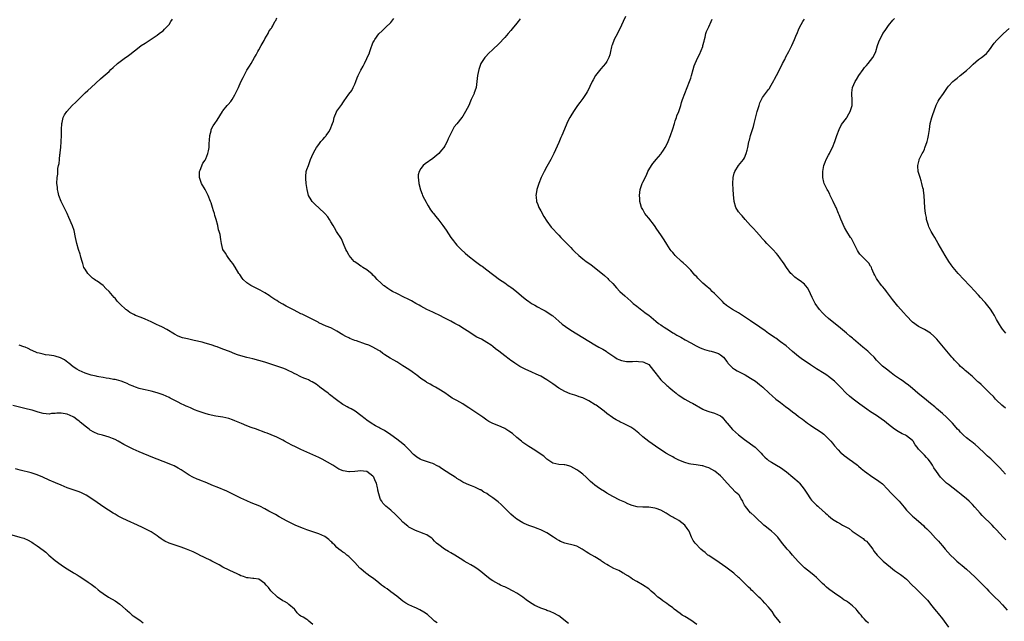
# Model space of a CAD drawing. Units: inches. Extents: x 2547000 to 2550000, y 1551000 to 1554000.
# Drawn here: x 2547557 to 2547886, y 1552605 to 1552806 of the extents above; entities that cross this region are included whole.
import ezdxf

# ---------------------------------------------------------------- set-up
doc = ezdxf.new("R2010")
doc.units = ezdxf.units.IN
doc.header["$MEASUREMENT"] = 0
doc.layers.add('LD25471551_10ft', color=73, linetype='Continuous')

msp = doc.modelspace()

# ---------------------------------------------------------------- linework, layer by layer
at = {"layer": 'LD25471551_10ft'}
for points, elevation in [([(2547759.23, 1552806.77), (2547758.52, 1552805), (2547757.4, 1552802.6), (2547756.05, 1552800.05), (2547755.51, 1552799), (2547754.81, 1552797.19), (2547754.73, 1552797), (2547754.62, 1552796.62), (2547754.27, 1552795), (2547754.08, 1552793.92), (2547753.75, 1552793), (2547753, 1552791.65), (2547752.57, 1552791), (2547751, 1552789.25), (2547749.28, 1552787), (2547748.43, 1552785.57), (2547748.1, 1552785), (2547747.34, 1552783.34), (2547747.14, 1552782.86), (2547746.47, 1552781.53), (2547746.16, 1552781), (2547745, 1552779.32), (2547744.02, 1552777.98), (2547743.25, 1552777), (2547743, 1552776.66), (2547741.88, 1552775), (2547741, 1552773.61), (2547740.64, 1552773), (2547740.27, 1552772.27), (2547739.67, 1552771), (2547739.49, 1552770.51), (2547737.99, 1552767), (2547737.67, 1552766.33), (2547737, 1552764.73), (2547735.34, 1552761), (2547734.31, 1552759), (2547733, 1552756.66), (2547732.11, 1552755), (2547731.14, 1552753), (2547730.32, 1552751), (2547730.03, 1552750.03), (2547729.7, 1552749), (2547729.5, 1552747.5), (2547729.4, 1552747), (2547729.42, 1552746.58), (2547729.58, 1552745), (2547730.01, 1552744.01), (2547730.38, 1552743), (2547731, 1552741.92), (2547732.02, 1552740.02), (2547733, 1552738.38), (2547734.46, 1552736.46), (2547737, 1552733.71), (2547737.71, 1552733), (2547738.3, 1552732.3), (2547739, 1552731.68), (2547739.64, 1552731), (2547741, 1552729.64), (2547741.58, 1552729), (2547742.28, 1552728.28), (2547743.67, 1552727), (2547745, 1552725.9), (2547746.15, 1552725), (2547747, 1552724.41), (2547747.81, 1552723.81), (2547751, 1552721.34), (2547752.27, 1552720.27), (2547753.31, 1552719.31), (2547753.62, 1552719), (2547755, 1552717.59), (2547756.23, 1552716.23), (2547757.4, 1552715), (2547759, 1552713.46), (2547761, 1552711.7), (2547761.87, 1552711), (2547763, 1552710.02), (2547764.7, 1552708.7), (2547765, 1552708.52), (2547765.85, 1552707.85), (2547767, 1552707.01), (2547769.4, 1552705), (2547770.32, 1552704.32), (2547771, 1552703.82), (2547771.5, 1552703.5), (2547772.2, 1552703), (2547773.94, 1552701.94), (2547775, 1552701.2), (2547775.33, 1552701), (2547776.41, 1552700.41), (2547777, 1552700.01), (2547777.68, 1552699.68), (2547779.16, 1552698.84), (2547781, 1552697.87), (2547782.85, 1552696.85), (2547784.16, 1552696.16), (2547785, 1552695.84), (2547785.59, 1552695.59), (2547787.15, 1552695.15), (2547787.86, 1552695), (2547789, 1552694.68), (2547790.23, 1552694.23), (2547791, 1552693.82), (2547791.99, 1552693), (2547792.44, 1552692.44), (2547793, 1552691.66), (2547793.24, 1552691.24), (2547793.41, 1552691), (2547795, 1552689.44), (2547795.59, 1552689), (2547796.47, 1552688.47), (2547797, 1552688.23), (2547799.15, 1552687.15), (2547801, 1552686.04), (2547802.6, 1552685), (2547803.97, 1552683.97), (2547805.05, 1552683.05), (2547807.16, 1552681), (2547808.13, 1552680.13), (2547809.45, 1552679), (2547811, 1552677.88), (2547812.63, 1552676.63), (2547813.79, 1552675.79), (2547815, 1552674.78), (2547816.02, 1552673.98), (2547817, 1552673.23), (2547818.3, 1552672.3), (2547819.41, 1552671.41), (2547819.99, 1552671), (2547821, 1552670.35), (2547821.78, 1552669.78), (2547823, 1552669.07), (2547824.2, 1552668.2), (2547825, 1552667.67), (2547825.37, 1552667.37), (2547825.79, 1552667), (2547827, 1552665.78), (2547827.74, 1552665), (2547828.29, 1552664.29), (2547829, 1552663.44), (2547830.16, 1552662.16), (2547831, 1552661.28), (2547831.32, 1552661), (2547832.24, 1552660.24), (2547833, 1552659.62), (2547833.92, 1552659), (2547835, 1552658.21), (2547836.6, 1552657), (2547837, 1552656.68), (2547837.88, 1552655.88), (2547839, 1552655), (2547841.73, 1552653), (2547843, 1552652.22), (2547843.72, 1552651.72), (2547845, 1552650.72), (2547846.66, 1552649), (2547847.8, 1552647.8), (2547849, 1552646.6), (2547850.56, 1552645), (2547851.67, 1552643.67), (2547852.17, 1552643), (2547853, 1552642.01), (2547854, 1552641), (2547855, 1552640.02), (2547855.59, 1552639.59), (2547857, 1552638.3), (2547858.75, 1552636.75), (2547859, 1552636.48), (2547859.79, 1552635.79), (2547860.54, 1552635), (2547861, 1552634.48), (2547862.68, 1552632.68), (2547863.64, 1552631.64), (2547864.2, 1552631), (2547865, 1552630.14), (2547865.92, 1552629), (2547867.68, 1552627), (2547869, 1552625.71), (2547869.79, 1552625), (2547870.44, 1552624.44), (2547871.55, 1552623.55), (2547873, 1552622.3), (2547875.74, 1552619.74), (2547878.54, 1552617), (2547879.75, 1552615.75), (2547880.45, 1552615), (2547882.4, 1552613), (2547883.74, 1552611.74), (2547885, 1552610.38), (2547886.6, 1552608.6)], 7610), ([(2547783, 1552603.8), (2547781, 1552605.24), (2547779, 1552606.51), (2547778.18, 1552607), (2547777.48, 1552607.48), (2547775.45, 1552609), (2547775, 1552609.37), (2547773.61, 1552610.39), (2547773, 1552610.86), (2547771.76, 1552611.76), (2547771, 1552612.27), (2547770.58, 1552612.58), (2547770.08, 1552613), (2547769, 1552613.99), (2547767.86, 1552615), (2547767, 1552615.71), (2547764.94, 1552617.06), (2547763, 1552618.2), (2547761.6, 1552619), (2547761, 1552619.41), (2547760.09, 1552620.09), (2547759, 1552620.65), (2547758.8, 1552620.8), (2547758.43, 1552621), (2547757.57, 1552621.57), (2547757, 1552621.81), (2547755.42, 1552622.57), (2547753.54, 1552623.54), (2547753, 1552623.84), (2547752.28, 1552624.28), (2547751.29, 1552625), (2547751, 1552625.19), (2547749, 1552626.43), (2547748.03, 1552627), (2547747.35, 1552627.35), (2547747, 1552627.56), (2547746.12, 1552628.12), (2547744.79, 1552629), (2547743, 1552629.94), (2547742.21, 1552630.21), (2547739, 1552630.96), (2547737.56, 1552631.56), (2547737, 1552631.85), (2547736.28, 1552632.28), (2547735.24, 1552633), (2547733, 1552634.45), (2547731.94, 1552635), (2547731.29, 1552635.29), (2547731, 1552635.44), (2547729.83, 1552635.83), (2547729, 1552636.17), (2547727, 1552636.86), (2547725.49, 1552637.49), (2547725, 1552637.71), (2547723, 1552638.93), (2547721.87, 1552639.87), (2547721, 1552640.67), (2547719, 1552642.66), (2547718.68, 1552643), (2547717.83, 1552643.83), (2547716.76, 1552644.76), (2547715, 1552646.13), (2547713.7, 1552647), (2547713, 1552647.5), (2547712.03, 1552648.03), (2547711, 1552648.72), (2547710.79, 1552648.79), (2547710.36, 1552649), (2547709.41, 1552649.41), (2547709, 1552649.67), (2547707.85, 1552650.15), (2547707, 1552650.44), (2547705.21, 1552651.21), (2547705, 1552651.33), (2547704.01, 1552652.01), (2547703, 1552652.6), (2547702.79, 1552652.79), (2547702.43, 1552653), (2547701.57, 1552653.57), (2547701, 1552653.9), (2547697.9, 1552655.9), (2547697, 1552656.54), (2547696.71, 1552656.71), (2547695, 1552657.57), (2547694.24, 1552657.76), (2547691.23, 1552658.77), (2547691, 1552658.86), (2547690.77, 1552659), (2547689.7, 1552659.7), (2547689, 1552660.2), (2547688.59, 1552660.59), (2547687, 1552662.21), (2547686.25, 1552663), (2547685.6, 1552663.6), (2547685, 1552664.13), (2547683, 1552665.73), (2547681, 1552667.17), (2547679.9, 1552667.9), (2547679, 1552668.41), (2547678.64, 1552668.64), (2547677.95, 1552669), (2547677.35, 1552669.35), (2547677, 1552669.52), (2547675.86, 1552670.14), (2547674.4, 1552671), (2547673, 1552671.98), (2547672.42, 1552672.42), (2547671, 1552673.61), (2547669.13, 1552675), (2547667.76, 1552675.76), (2547667, 1552676.13), (2547666.43, 1552676.43), (2547665.47, 1552677), (2547665, 1552677.29), (2547662.85, 1552678.85), (2547660.58, 1552680.58), (2547660.06, 1552681), (2547659, 1552681.8), (2547657.34, 1552683), (2547657.16, 1552683.16), (2547656.03, 1552684.03), (2547654.77, 1552684.77), (2547654.24, 1552685), (2547653.5, 1552685.5), (2547653, 1552685.66), (2547651.94, 1552686.06), (2547651, 1552686.47), (2547649.32, 1552687.32), (2547649, 1552687.44), (2547647.99, 1552687.99), (2547647, 1552688.48), (2547645.88, 1552689), (2547645, 1552689.38), (2547643, 1552690.09), (2547639, 1552691.36), (2547637, 1552691.97), (2547635, 1552692.47), (2547632.93, 1552692.93), (2547631, 1552693.47), (2547629.87, 1552693.87), (2547629, 1552694.15), (2547627.12, 1552694.88), (2547625, 1552695.75), (2547623, 1552696.51), (2547622.62, 1552696.62), (2547621, 1552697.16), (2547619, 1552697.74), (2547618, 1552698), (2547615.38, 1552698.62), (2547613.11, 1552699.11), (2547611.53, 1552699.53), (2547610.1, 1552700.1), (2547608.77, 1552700.77), (2547606.24, 1552702.24), (2547604.78, 1552703), (2547603.56, 1552703.56), (2547603, 1552703.8), (2547601, 1552704.79), (2547599, 1552705.75), (2547597.75, 1552706.25), (2547595.76, 1552707), (2547595.24, 1552707.24), (2547595, 1552707.39), (2547593.96, 1552707.96), (2547592.8, 1552708.8), (2547592.56, 1552709), (2547590.71, 1552710.71), (2547589.74, 1552711.74), (2547589, 1552712.68), (2547588.71, 1552713), (2547587.06, 1552715), (2547585.97, 1552715.97), (2547585, 1552717), (2547583, 1552718.36), (2547582.6, 1552718.6), (2547582.09, 1552719), (2547581.45, 1552719.45), (2547581, 1552719.84), (2547580.42, 1552720.42), (2547579.91, 1552721), (2547579, 1552722.37), (2547578.63, 1552723), (2547578.29, 1552724.29), (2547577.99, 1552725), (2547577.6, 1552726.4), (2547577.48, 1552727), (2547577.37, 1552727.37), (2547576.82, 1552729), (2547576.23, 1552731), (2547576.01, 1552732.01), (2547575.82, 1552733), (2547575.33, 1552735.33), (2547574.83, 1552736.83), (2547573.62, 1552739.62), (2547572.99, 1552741), (2547572.02, 1552743), (2547570.99, 1552745), (2547570.29, 1552747), (2547570.07, 1552748.07), (2547569.82, 1552749), (2547569.76, 1552749.76), (2547569.58, 1552751), (2547569.67, 1552753), (2547569.86, 1552754.14), (2547569.92, 1552755), (2547569.96, 1552755.96), (2547570.17, 1552757), (2547570.33, 1552757.67), (2547570.43, 1552759), (2547570.62, 1552760.62), (2547570.68, 1552761), (2547570.7, 1552761.3), (2547570.88, 1552763), (2547571.03, 1552765), (2547571.14, 1552767), (2547571.16, 1552769), (2547571.22, 1552771), (2547571.3, 1552771.3), (2547571.68, 1552773), (2547572.14, 1552773.86), (2547572.88, 1552775), (2547574.73, 1552777), (2547575.9, 1552778.1), (2547577, 1552779.23), (2547579, 1552781.24), (2547579.96, 1552782.04), (2547581.02, 1552783), (2547584.1, 1552785.9), (2547585, 1552786.66), (2547587, 1552788.42), (2547587.57, 1552789), (2547588.32, 1552789.68), (2547589.84, 1552791), (2547592.51, 1552793), (2547593, 1552793.34), (2547593.96, 1552794.04), (2547597, 1552796.49), (2547597.73, 1552797), (2547599, 1552797.85), (2547599.74, 1552798.26), (2547601, 1552799.16), (2547603, 1552800.48), (2547603.73, 1552801), (2547604.45, 1552801.55), (2547605, 1552801.95), (2547605.54, 1552802.46), (2547606.06, 1552803), (2547607, 1552804.1), (2547607.62, 1552805), (2547608.13, 1552805.87)], 7650), ([(2547811, 1552604.41), (2547810.46, 1552605), (2547809, 1552606.88), (2547808.14, 1552608.14), (2547807.49, 1552609), (2547807, 1552609.59), (2547805.74, 1552611), (2547805, 1552611.8), (2547804.37, 1552612.37), (2547803.75, 1552613), (2547803, 1552613.74), (2547801.7, 1552615), (2547801.33, 1552615.33), (2547801, 1552615.69), (2547800.31, 1552616.31), (2547799.6, 1552617), (2547799, 1552617.63), (2547797.27, 1552619.27), (2547797, 1552619.56), (2547795.39, 1552621), (2547792.73, 1552623), (2547790.53, 1552624.53), (2547787, 1552626.81), (2547786.76, 1552627), (2547785.82, 1552627.82), (2547785, 1552628.45), (2547784.39, 1552629), (2547782.48, 1552631), (2547781.87, 1552631.87), (2547781.32, 1552633), (2547780.44, 1552635), (2547779.84, 1552635.84), (2547779.04, 1552637), (2547777, 1552638.53), (2547776.24, 1552639), (2547775.43, 1552639.43), (2547775, 1552639.69), (2547774.11, 1552640.11), (2547772.79, 1552641), (2547771, 1552641.95), (2547769.46, 1552642.54), (2547769, 1552642.71), (2547767, 1552642.96), (2547765, 1552642.98), (2547763.12, 1552643.12), (2547761.51, 1552643.51), (2547760.07, 1552644.07), (2547759, 1552644.61), (2547757.38, 1552645.38), (2547755, 1552646.56), (2547753, 1552647.71), (2547752.21, 1552648.21), (2547750.95, 1552648.95), (2547749.76, 1552649.76), (2547749, 1552650.34), (2547748.21, 1552651), (2547747.57, 1552651.57), (2547747, 1552652.13), (2547746.54, 1552652.54), (2547746.09, 1552653), (2547745, 1552653.97), (2547743.68, 1552655), (2547743, 1552655.49), (2547741.98, 1552655.98), (2547741, 1552656.6), (2547740.66, 1552656.66), (2547739.56, 1552657), (2547739, 1552657.15), (2547738.83, 1552657.17), (2547737, 1552657.2), (2547735, 1552657.64), (2547733, 1552659.02), (2547731.99, 1552659.99), (2547730.84, 1552660.84), (2547729, 1552662.03), (2547727, 1552663.21), (2547725, 1552664.59), (2547724.54, 1552665), (2547723, 1552666.28), (2547721.56, 1552667.56), (2547720.36, 1552668.36), (2547719, 1552669.22), (2547717.76, 1552669.76), (2547717, 1552670.12), (2547715, 1552670.9), (2547713.63, 1552671.63), (2547713, 1552672.02), (2547711.62, 1552673), (2547709, 1552674.81), (2547707.68, 1552675.68), (2547707, 1552676.16), (2547706.47, 1552676.47), (2547705, 1552677.43), (2547703, 1552678.56), (2547701.4, 1552679.4), (2547701, 1552679.7), (2547700.2, 1552680.2), (2547699, 1552681.09), (2547697, 1552682.36), (2547695.89, 1552683), (2547695, 1552683.44), (2547694.06, 1552684.06), (2547693, 1552684.59), (2547692.77, 1552684.77), (2547691, 1552685.95), (2547689.6, 1552687), (2547689.28, 1552687.28), (2547688.15, 1552688.15), (2547686.95, 1552688.95), (2547685, 1552690.2), (2547683.28, 1552691.28), (2547683, 1552691.44), (2547682.03, 1552692.03), (2547680.76, 1552692.76), (2547679, 1552693.87), (2547678.32, 1552694.32), (2547677.4, 1552695), (2547677, 1552695.25), (2547675, 1552696.37), (2547674.58, 1552696.58), (2547673.65, 1552697), (2547672.58, 1552697.42), (2547669.51, 1552698.49), (2547669, 1552698.65), (2547667.3, 1552699.3), (2547667, 1552699.45), (2547665.99, 1552699.99), (2547665, 1552700.55), (2547663, 1552701.77), (2547662.19, 1552702.19), (2547661, 1552702.78), (2547659.43, 1552703.43), (2547657, 1552704.54), (2547656.71, 1552704.71), (2547653.88, 1552706.12), (2547653, 1552706.58), (2547651.39, 1552707.39), (2547651, 1552707.55), (2547648.69, 1552708.69), (2547647, 1552709.62), (2547646.08, 1552710.08), (2547645, 1552710.73), (2547643.56, 1552711.56), (2547643, 1552711.93), (2547642.3, 1552712.3), (2547641, 1552713.2), (2547640.43, 1552713.57), (2547639, 1552714.48), (2547637.41, 1552715.41), (2547637, 1552715.67), (2547636.09, 1552716.09), (2547635, 1552716.65), (2547634.75, 1552716.75), (2547634.23, 1552717), (2547633, 1552717.85), (2547631.76, 1552719), (2547631.43, 1552719.43), (2547630.61, 1552720.61), (2547630.29, 1552721), (2547629.05, 1552723.05), (2547628.26, 1552724.26), (2547627.75, 1552725), (2547627, 1552725.92), (2547626.23, 1552727), (2547625.78, 1552727.78), (2547625, 1552729), (2547624.46, 1552731), (2547624.3, 1552732.3), (2547624.07, 1552733.93), (2547623.77, 1552735), (2547623.53, 1552735.53), (2547623.24, 1552737), (2547622.71, 1552739), (2547622.29, 1552740.29), (2547622.13, 1552741), (2547621.84, 1552741.84), (2547621.5, 1552743), (2547621, 1552744.5), (2547620.82, 1552745), (2547620, 1552747), (2547619.69, 1552747.69), (2547619, 1552748.96), (2547617.8, 1552751), (2547617.63, 1552751.63), (2547617.13, 1552753), (2547617.17, 1552754.83), (2547617.21, 1552755), (2547617.42, 1552755.42), (2547618.26, 1552757.74), (2547619, 1552758.76), (2547619.24, 1552759.24), (2547619.93, 1552761), (2547620.16, 1552761.84), (2547620.36, 1552763), (2547620.37, 1552764.37), (2547620.53, 1552765.47), (2547620.57, 1552767), (2547621, 1552768.58), (2547621.1, 1552769), (2547621.76, 1552770.24), (2547622.23, 1552771), (2547623, 1552772.12), (2547624.79, 1552775), (2547625, 1552775.28), (2547626.39, 1552777), (2547626.68, 1552777.32), (2547627.59, 1552778.41), (2547628.04, 1552779), (2547629, 1552780.6), (2547629.22, 1552781), (2547630.14, 1552783), (2547631, 1552784.96), (2547631.69, 1552786.31), (2547633, 1552788.81), (2547633.82, 1552790.18), (2547634.35, 1552791), (2547635, 1552792.07), (2547635.5, 1552793), (2547636.08, 1552793.92), (2547636.65, 1552795), (2547637, 1552795.57), (2547637.73, 1552797), (2547638.68, 1552798.68), (2547639, 1552799.29), (2547640.07, 1552801), (2547640.34, 1552801.66), (2547641, 1552802.62), (2547641.14, 1552802.86), (2547641.25, 1552803), (2547641.59, 1552803.59), (2547642.34, 1552805), (2547642.58, 1552805.42), (2547643, 1552806.26)], 7640), ([(2547840.3, 1552604.3), (2547839.58, 1552605), (2547839, 1552605.58), (2547838.31, 1552606.31), (2547837.86, 1552607), (2547837.44, 1552607.44), (2547836.55, 1552608.55), (2547836.19, 1552609), (2547835, 1552610.1), (2547833.83, 1552611), (2547833.35, 1552611.35), (2547833, 1552611.63), (2547832.11, 1552612.11), (2547831, 1552612.94), (2547829.76, 1552613.76), (2547829, 1552614.33), (2547827.44, 1552615.44), (2547827, 1552615.79), (2547826.33, 1552616.33), (2547825.63, 1552617), (2547825, 1552617.57), (2547823.54, 1552619), (2547823, 1552619.5), (2547822.17, 1552620.17), (2547821, 1552621.19), (2547819, 1552622.77), (2547817.82, 1552623.82), (2547816.83, 1552624.83), (2547814.91, 1552627), (2547814.04, 1552628.04), (2547813.17, 1552629), (2547811.32, 1552631.32), (2547810.03, 1552633), (2547809, 1552634.05), (2547807.94, 1552635), (2547807.41, 1552635.41), (2547807, 1552635.76), (2547806.29, 1552636.29), (2547805.44, 1552637), (2547805.19, 1552637.19), (2547803, 1552639.27), (2547802.14, 1552640.14), (2547801.15, 1552641), (2547801, 1552641.15), (2547799.23, 1552643.23), (2547799, 1552643.71), (2547798.51, 1552644.51), (2547798.4, 1552645), (2547797.81, 1552645.81), (2547797.15, 1552647), (2547797.08, 1552647.08), (2547795.99, 1552647.99), (2547793.2, 1552651), (2547791.43, 1552653), (2547791, 1552653.44), (2547789.03, 1552655.03), (2547787, 1552656.13), (2547786.31, 1552656.31), (2547785, 1552656.8), (2547784.82, 1552656.82), (2547782.84, 1552657.16), (2547781, 1552657.35), (2547780.5, 1552657.49), (2547779, 1552657.84), (2547777, 1552658.68), (2547776.33, 1552659), (2547775.48, 1552659.48), (2547775, 1552659.73), (2547774.19, 1552660.19), (2547772.75, 1552661), (2547769.29, 1552663.29), (2547768.11, 1552664.11), (2547767, 1552664.86), (2547765, 1552666.44), (2547763.67, 1552667.67), (2547762.59, 1552668.59), (2547762.02, 1552669), (2547761, 1552669.63), (2547759, 1552670.65), (2547758.76, 1552670.76), (2547757.41, 1552671.41), (2547757, 1552671.65), (2547756.09, 1552672.09), (2547755, 1552672.82), (2547754.88, 1552672.88), (2547753, 1552674.27), (2547752.1, 1552675), (2547750.34, 1552676.34), (2547749.43, 1552677), (2547749.17, 1552677.17), (2547747, 1552678.47), (2547745.92, 1552679), (2547745, 1552679.42), (2547743.83, 1552679.83), (2547743, 1552680.13), (2547742.32, 1552680.32), (2547740.82, 1552680.82), (2547739, 1552681.59), (2547737, 1552682.73), (2547735, 1552684.09), (2547733.3, 1552685.3), (2547733, 1552685.49), (2547731, 1552686.69), (2547729.42, 1552687.42), (2547728.01, 1552688.01), (2547725.84, 1552689), (2547724.05, 1552689.95), (2547723, 1552690.54), (2547722.32, 1552691), (2547721.58, 1552691.58), (2547721, 1552691.94), (2547720.42, 1552692.42), (2547719, 1552693.54), (2547717, 1552695.02), (2547715.84, 1552695.84), (2547715, 1552696.59), (2547714.48, 1552697), (2547713, 1552697.99), (2547711.24, 1552699), (2547709.72, 1552699.72), (2547708.45, 1552700.44), (2547707, 1552701.45), (2547705, 1552702.77), (2547704.61, 1552703), (2547703.62, 1552703.62), (2547702.33, 1552704.33), (2547701.03, 1552705), (2547699, 1552706.08), (2547697.06, 1552707.06), (2547695.71, 1552707.71), (2547695, 1552708.02), (2547692.97, 1552708.97), (2547691, 1552710.03), (2547690.38, 1552710.38), (2547689.31, 1552711), (2547687.87, 1552711.87), (2547686.54, 1552712.54), (2547685.52, 1552713), (2547683, 1552714.25), (2547681.54, 1552715), (2547681, 1552715.33), (2547679.99, 1552715.99), (2547678.81, 1552716.81), (2547678.58, 1552717), (2547677.74, 1552717.74), (2547676.39, 1552719), (2547675.72, 1552719.72), (2547675, 1552720.41), (2547674.71, 1552720.71), (2547673, 1552722.15), (2547671.69, 1552723), (2547671.29, 1552723.29), (2547671, 1552723.46), (2547670.1, 1552724.1), (2547669, 1552724.83), (2547668.8, 1552725), (2547667.12, 1552727), (2547667, 1552727.19), (2547666.36, 1552728.36), (2547665.98, 1552729), (2547665.18, 1552730.82), (2547664.48, 1552732.48), (2547662.87, 1552735), (2547662.17, 1552736.17), (2547661.73, 1552737), (2547661, 1552738.2), (2547660.58, 1552739), (2547659.92, 1552739.92), (2547659.01, 1552741), (2547657, 1552742.88), (2547655.88, 1552743.88), (2547655, 1552744.76), (2547654.87, 1552744.87), (2547654.75, 1552745), (2547654.42, 1552745.58), (2547653.55, 1552747), (2547653.06, 1552749), (2547652.78, 1552751), (2547652.66, 1552752.66), (2547652.61, 1552753), (2547652.62, 1552753.38), (2547652.79, 1552755), (2547653, 1552755.71), (2547653.47, 1552757), (2547654.22, 1552759), (2547655.03, 1552761), (2547655.78, 1552762.22), (2547656.19, 1552763), (2547657, 1552764.06), (2547657.68, 1552765), (2547658.31, 1552765.69), (2547659, 1552766.48), (2547659.27, 1552766.74), (2547659.42, 1552767), (2547660.25, 1552768.25), (2547660.79, 1552769), (2547661.54, 1552771), (2547661.84, 1552771.84), (2547662.08, 1552773), (2547662.88, 1552774.88), (2547662.91, 1552775), (2547663, 1552775.17), (2547664.63, 1552777.37), (2547665, 1552777.93), (2547665.39, 1552778.61), (2547667, 1552780.76), (2547667.92, 1552782.08), (2547668.46, 1552783), (2547669, 1552784.19), (2547669.29, 1552785), (2547669.8, 1552786.2), (2547670.07, 1552787), (2547671, 1552788.82), (2547671.8, 1552790.2), (2547672.21, 1552791), (2547673, 1552792.76), (2547673.12, 1552793), (2547673.72, 1552794.28), (2547673.93, 1552795), (2547674.41, 1552796.41), (2547674.73, 1552797.27), (2547675, 1552797.88), (2547675.4, 1552798.6), (2547675.65, 1552799), (2547677, 1552800.93), (2547678.04, 1552801.96), (2547679, 1552802.79), (2547679.2, 1552803), (2547681, 1552804.75), (2547681.93, 1552806.07)], 7630), ([(2547724.11, 1552805.89), (2547723.45, 1552805), (2547723, 1552804.44), (2547721.43, 1552802.57), (2547721, 1552802.03), (2547720.09, 1552801), (2547719, 1552799.66), (2547717, 1552797.62), (2547715, 1552795.74), (2547713.61, 1552794.39), (2547712.65, 1552793.35), (2547712.37, 1552793), (2547711.05, 1552791), (2547710.3, 1552789), (2547709.93, 1552787), (2547709.72, 1552785), (2547709.42, 1552783), (2547709, 1552781.76), (2547708.79, 1552781.21), (2547708.74, 1552781), (2547708.57, 1552780.57), (2547707.81, 1552779), (2547707.53, 1552778.47), (2547706.95, 1552777), (2547705.92, 1552775), (2547705, 1552773.48), (2547704.65, 1552773), (2547703, 1552770.92), (2547702.13, 1552769.87), (2547701.61, 1552769), (2547700.66, 1552767), (2547700.1, 1552765.9), (2547699.76, 1552765), (2547699, 1552763.54), (2547698.69, 1552763), (2547697.93, 1552762.07), (2547697, 1552760.97), (2547695, 1552759.37), (2547692.44, 1552757.56), (2547691.75, 1552757), (2547691, 1552756.05), (2547690.4, 1552755), (2547690.14, 1552753.86), (2547690.1, 1552753), (2547690.26, 1552752.26), (2547690.34, 1552751), (2547690.85, 1552748.85), (2547691.38, 1552747.38), (2547691.56, 1552747), (2547692.22, 1552745.78), (2547692.74, 1552744.74), (2547693, 1552744.35), (2547693.49, 1552743.49), (2547694.26, 1552742.26), (2547695, 1552741.26), (2547695.18, 1552741), (2547695.98, 1552739.98), (2547697, 1552738.78), (2547698.37, 1552737), (2547699.47, 1552735.47), (2547701, 1552732.99), (2547701.87, 1552731.87), (2547702.51, 1552731), (2547703, 1552730.44), (2547704.4, 1552729), (2547705.8, 1552727.8), (2547706.65, 1552727), (2547709.2, 1552725), (2547711, 1552723.67), (2547711.4, 1552723.4), (2547713, 1552722.24), (2547717.22, 1552719), (2547719, 1552717.81), (2547720.15, 1552717), (2547720.66, 1552716.66), (2547721, 1552716.41), (2547721.84, 1552715.84), (2547723, 1552714.89), (2547725.23, 1552713), (2547726.22, 1552712.22), (2547727, 1552711.63), (2547727.37, 1552711.37), (2547727.94, 1552711), (2547729, 1552710.36), (2547729.87, 1552709.87), (2547731.55, 1552709), (2547732.49, 1552708.49), (2547733.74, 1552707.74), (2547734.79, 1552707), (2547735, 1552706.84), (2547737.03, 1552705), (2547738.09, 1552704.09), (2547739.23, 1552703.23), (2547741, 1552702.08), (2547747, 1552698.35), (2547749, 1552697.17), (2547750.4, 1552696.4), (2547751.67, 1552695.67), (2547752.77, 1552695), (2547753, 1552694.85), (2547755.71, 1552693), (2547756.51, 1552692.51), (2547757, 1552692.28), (2547757.9, 1552691.9), (2547759, 1552691.66), (2547759.57, 1552691.57), (2547761.57, 1552691.57), (2547763, 1552691.66), (2547763.64, 1552691.64), (2547765, 1552691.53), (2547765.42, 1552691.42), (2547767, 1552690.57), (2547768.63, 1552688.63), (2547769.49, 1552687.49), (2547769.81, 1552687), (2547771, 1552685.52), (2547773, 1552683.57), (2547773.34, 1552683.34), (2547773.76, 1552683), (2547775, 1552681.93), (2547776.18, 1552681), (2547776.62, 1552680.62), (2547777, 1552680.37), (2547777.78, 1552679.78), (2547779, 1552679.03), (2547781, 1552677.93), (2547781.64, 1552677.64), (2547785, 1552675.68), (2547785.46, 1552675.46), (2547787, 1552674.89), (2547789, 1552674.35), (2547791, 1552673.46), (2547791.51, 1552673), (2547793, 1552671.21), (2547793.14, 1552671), (2547794.94, 1552668.94), (2547795.99, 1552667.99), (2547797, 1552667.12), (2547799, 1552665.57), (2547800.48, 1552664.48), (2547801, 1552664.14), (2547802.48, 1552663), (2547803, 1552662.55), (2547804.5, 1552661), (2547805, 1552660.43), (2547805.72, 1552659.72), (2547806.47, 1552659), (2547807, 1552658.58), (2547808.01, 1552657.99), (2547809.62, 1552657), (2547811, 1552656.24), (2547813, 1552654.77), (2547815.12, 1552653), (2547817.17, 1552651.17), (2547817.32, 1552651), (2547818.89, 1552649), (2547819.7, 1552647.7), (2547821, 1552645.73), (2547821.34, 1552645.34), (2547822.34, 1552644.34), (2547823, 1552643.62), (2547823.37, 1552643.37), (2547823.79, 1552643), (2547825.99, 1552641), (2547826.57, 1552640.57), (2547827, 1552640.1), (2547828.32, 1552639), (2547829.99, 1552637.99), (2547831, 1552637.44), (2547831.68, 1552637), (2547832.54, 1552636.54), (2547833.82, 1552635.82), (2547834.89, 1552635), (2547838.49, 1552632.49), (2547839, 1552632.03), (2547839.61, 1552631.61), (2547840.2, 1552631), (2547841, 1552629.99), (2547841.71, 1552629), (2547842.24, 1552628.24), (2547843.15, 1552627), (2547845.16, 1552625), (2547847.6, 1552623), (2547849, 1552621.91), (2547850.32, 1552621), (2547851, 1552620.5), (2547851.89, 1552619.89), (2547853, 1552618.97), (2547854.92, 1552617), (2547855.99, 1552615.99), (2547856.94, 1552615), (2547859, 1552612.96), (2547860, 1552612), (2547860.75, 1552611), (2547861, 1552610.64), (2547862.33, 1552609), (2547863, 1552608.16), (2547863.54, 1552607.54), (2547865, 1552605.78), (2547865.59, 1552605), (2547867.01, 1552603)], 7620), ([(2547886.08, 1552632.08), (2547885.2, 1552633), (2547883, 1552635.45), (2547882.23, 1552636.23), (2547881.54, 1552637), (2547878.23, 1552640.23), (2547877.58, 1552641), (2547875.81, 1552643), (2547875, 1552643.87), (2547874.44, 1552644.44), (2547873.84, 1552645), (2547873, 1552645.75), (2547871.24, 1552647.24), (2547870.12, 1552648.12), (2547867, 1552650.5), (2547866.36, 1552651), (2547865.61, 1552651.61), (2547864.62, 1552652.62), (2547864.31, 1552653), (2547863, 1552654.86), (2547862.13, 1552656.13), (2547861.65, 1552657), (2547861, 1552658.06), (2547860.23, 1552659), (2547859.61, 1552659.61), (2547859, 1552660.3), (2547858.62, 1552660.62), (2547857, 1552662.36), (2547856.52, 1552663), (2547855.83, 1552663.83), (2547855.16, 1552665), (2547855, 1552665.19), (2547853, 1552666.82), (2547852.69, 1552667), (2547851.51, 1552667.51), (2547850.22, 1552668.22), (2547849.03, 1552669.03), (2547847, 1552670.61), (2547845.67, 1552671.67), (2547844.52, 1552672.52), (2547843, 1552673.55), (2547841, 1552674.81), (2547839.71, 1552675.71), (2547839, 1552676.2), (2547837.41, 1552677.41), (2547835.18, 1552679), (2547834, 1552680), (2547832.87, 1552681), (2547831.01, 1552683.01), (2547830.02, 1552684.02), (2547829, 1552685), (2547827, 1552686.6), (2547826.46, 1552687), (2547825.58, 1552687.58), (2547823, 1552689.15), (2547821, 1552690.43), (2547820.14, 1552691), (2547818.29, 1552692.29), (2547817, 1552693.25), (2547815, 1552694.89), (2547813.89, 1552695.89), (2547812.81, 1552696.81), (2547811, 1552698.2), (2547809.37, 1552699.37), (2547809, 1552699.61), (2547808.18, 1552700.18), (2547807, 1552700.98), (2547805.81, 1552701.81), (2547804.07, 1552703), (2547801, 1552705.18), (2547799, 1552706.55), (2547798.23, 1552707), (2547797, 1552707.79), (2547794.95, 1552708.95), (2547793, 1552710.29), (2547792.2, 1552711), (2547791.59, 1552711.59), (2547789, 1552714.33), (2547788.2, 1552715), (2547787.58, 1552715.58), (2547786.48, 1552716.48), (2547785, 1552717.78), (2547783.78, 1552719), (2547783.38, 1552719.38), (2547783, 1552719.8), (2547782.4, 1552720.4), (2547781.92, 1552721), (2547781, 1552722.02), (2547779.55, 1552723.55), (2547778.51, 1552724.51), (2547777.96, 1552725), (2547775.84, 1552727), (2547775.45, 1552727.45), (2547775, 1552727.93), (2547774.51, 1552728.51), (2547774.12, 1552729), (2547773, 1552730.74), (2547772.17, 1552732.17), (2547771, 1552733.86), (2547769.75, 1552735.75), (2547768.89, 1552737), (2547767, 1552739.44), (2547766.29, 1552740.29), (2547765.72, 1552741), (2547765.46, 1552741.46), (2547765, 1552742.35), (2547764.6, 1552743), (2547764.24, 1552744.24), (2547764.05, 1552745), (2547763.99, 1552746.01), (2547763.91, 1552747), (2547764.11, 1552749), (2547764.8, 1552751), (2547765, 1552751.43), (2547766.21, 1552753.79), (2547766.76, 1552755), (2547767, 1552755.5), (2547767.89, 1552757), (2547768.35, 1552757.65), (2547769, 1552758.44), (2547769.52, 1552759), (2547771, 1552760.73), (2547771.2, 1552761), (2547771.88, 1552762.12), (2547772.47, 1552763), (2547773, 1552764.01), (2547773.46, 1552765), (2547774.23, 1552767), (2547775, 1552769.21), (2547775.55, 1552771), (2547775.87, 1552771.87), (2547776.24, 1552773), (2547776.41, 1552773.59), (2547777, 1552775), (2547777.66, 1552777), (2547777.95, 1552778.05), (2547778.28, 1552779), (2547779.01, 1552781), (2547780.64, 1552785), (2547781, 1552786.13), (2547781.26, 1552787), (2547781.8, 1552789), (2547782.21, 1552790.21), (2547782.5, 1552791), (2547783.38, 1552793), (2547783.95, 1552794.05), (2547785, 1552796.69), (2547785.1, 1552797), (2547785.51, 1552798.49), (2547785.61, 1552799), (2547785.83, 1552799.83), (2547786.09, 1552801), (2547786.32, 1552801.68), (2547787, 1552803.26), (2547787.88, 1552805), (2547788.17, 1552805.83)], 7600), ([(2547886.03, 1552654.03), (2547885, 1552655.11), (2547884.09, 1552656.09), (2547881.07, 1552659.07), (2547880.01, 1552660.01), (2547878.98, 1552660.98), (2547877, 1552662.89), (2547875.88, 1552663.88), (2547874.77, 1552664.77), (2547874.46, 1552665), (2547873, 1552666.18), (2547872.04, 1552667), (2547871.51, 1552667.51), (2547871, 1552667.98), (2547870.53, 1552668.53), (2547870.05, 1552669), (2547869.57, 1552669.57), (2547868.28, 1552671), (2547867.7, 1552671.7), (2547866.71, 1552672.71), (2547866.36, 1552673), (2547865, 1552674.28), (2547863, 1552675.96), (2547862.47, 1552676.47), (2547861, 1552677.59), (2547859, 1552679.21), (2547858.04, 1552680.04), (2547856.81, 1552681), (2547855, 1552682.57), (2547853.66, 1552683.66), (2547852.52, 1552684.52), (2547851.84, 1552685), (2547851, 1552685.54), (2547849, 1552686.92), (2547847.84, 1552687.84), (2547846.29, 1552689), (2547845, 1552690.09), (2547844.01, 1552691), (2547843, 1552692.07), (2547842.17, 1552693), (2547841, 1552694.14), (2547840.04, 1552695), (2547839, 1552695.88), (2547838.37, 1552696.37), (2547835.35, 1552699), (2547835, 1552699.33), (2547834.09, 1552700.09), (2547833, 1552701.04), (2547831, 1552702.71), (2547827, 1552705.98), (2547825.86, 1552707), (2547825, 1552707.84), (2547823.96, 1552709), (2547822.54, 1552711), (2547822.01, 1552712.01), (2547821.48, 1552713), (2547821, 1552714.18), (2547820.03, 1552716.03), (2547819.33, 1552717), (2547819, 1552717.37), (2547817.5, 1552718.5), (2547817, 1552718.89), (2547815.78, 1552719.78), (2547814.71, 1552720.71), (2547814.46, 1552721), (2547813, 1552723), (2547812.15, 1552724.15), (2547811.63, 1552725), (2547811, 1552725.84), (2547810.17, 1552727), (2547809.61, 1552727.61), (2547808.44, 1552729), (2547807, 1552730.41), (2547806.43, 1552731), (2547805.7, 1552731.7), (2547804.76, 1552732.76), (2547804.57, 1552733), (2547803, 1552734.82), (2547801.98, 1552735.98), (2547801, 1552737), (2547799.15, 1552739), (2547798.19, 1552740.19), (2547797.39, 1552741), (2547797.26, 1552741.26), (2547797, 1552741.59), (2547796.09, 1552743), (2547795.5, 1552745), (2547795.29, 1552747.29), (2547795.2, 1552749), (2547795.11, 1552751), (2547795.19, 1552753), (2547795.51, 1552754.49), (2547795.7, 1552755), (2547796.9, 1552757), (2547798.64, 1552759), (2547799, 1552759.59), (2547799.56, 1552761), (2547799.89, 1552762.11), (2547800.02, 1552763), (2547800.27, 1552764.27), (2547800.44, 1552765), (2547800.57, 1552765.43), (2547800.99, 1552767), (2547801.96, 1552770.04), (2547802.23, 1552771), (2547803, 1552774.13), (2547803.23, 1552775), (2547803.83, 1552777), (2547804.11, 1552777.89), (2547804.63, 1552779), (2547805, 1552779.67), (2547807, 1552782.37), (2547807.28, 1552782.72), (2547807.45, 1552783), (2547808.69, 1552785.31), (2547809, 1552785.84), (2547809.59, 1552787), (2547811, 1552789.61), (2547811.64, 1552791), (2547812.36, 1552792.36), (2547812.79, 1552793.21), (2547813.76, 1552795), (2547814.72, 1552797), (2547815.65, 1552799), (2547816.11, 1552800.11), (2547816.66, 1552801.34), (2547817, 1552802.26), (2547817.32, 1552803), (2547818.41, 1552805), (2547818.66, 1552805.34), (2547819, 1552805.87)], 7590), ([(2547886.05, 1552676.05), (2547884.79, 1552677), (2547883, 1552678.72), (2547882.73, 1552679), (2547881.96, 1552679.96), (2547880.95, 1552680.95), (2547878.73, 1552683), (2547877.89, 1552683.89), (2547877, 1552684.65), (2547876.83, 1552684.83), (2547875, 1552686.56), (2547874.49, 1552687), (2547873.72, 1552687.72), (2547873, 1552688.23), (2547872.6, 1552688.6), (2547872.09, 1552689), (2547871, 1552689.98), (2547870.51, 1552690.51), (2547869.95, 1552691), (2547869.53, 1552691.53), (2547869, 1552692.05), (2547868.57, 1552692.57), (2547868.12, 1552693), (2547863.06, 1552699.06), (2547862.09, 1552700.09), (2547861, 1552701.09), (2547859, 1552702.24), (2547857, 1552703.24), (2547855, 1552704.75), (2547853, 1552706.81), (2547851.95, 1552707.95), (2547850.08, 1552710.08), (2547849.18, 1552711.19), (2547848.31, 1552712.31), (2547847, 1552714.12), (2547846.32, 1552715), (2547845.77, 1552715.77), (2547845, 1552716.61), (2547844.67, 1552717), (2547843.15, 1552719), (2547843, 1552719.27), (2547842.44, 1552720.44), (2547842.12, 1552721), (2547841.44, 1552722.56), (2547841.28, 1552723), (2547841.18, 1552723.18), (2547841, 1552723.45), (2547840.4, 1552724.4), (2547839.85, 1552725), (2547838.4, 1552726.4), (2547837.45, 1552727.44), (2547837, 1552728.08), (2547836.65, 1552728.65), (2547835.32, 1552731.32), (2547834.61, 1552732.61), (2547834.33, 1552733), (2547833.06, 1552735), (2547832.28, 1552736.28), (2547831.09, 1552739.09), (2547830.52, 1552740.52), (2547830.34, 1552741), (2547829.51, 1552743), (2547829.35, 1552743.35), (2547828.58, 1552745), (2547827.57, 1552747), (2547827.4, 1552747.4), (2547826.7, 1552748.7), (2547826.49, 1552749), (2547825.95, 1552750.05), (2547825.53, 1552751), (2547825.46, 1552751.46), (2547825.04, 1552753), (2547825.04, 1552755), (2547825.42, 1552757), (2547825.88, 1552758.12), (2547826.23, 1552759), (2547827, 1552760.42), (2547827.29, 1552761), (2547827.81, 1552762.19), (2547828.27, 1552763), (2547829.12, 1552765), (2547829.77, 1552767), (2547830.49, 1552769), (2547831.31, 1552770.69), (2547833, 1552772.81), (2547833.13, 1552773), (2547833.76, 1552774.24), (2547834.23, 1552775), (2547834.88, 1552777), (2547834.89, 1552779), (2547834.73, 1552780.73), (2547834.74, 1552781), (2547834.79, 1552781.21), (2547835.02, 1552783), (2547835.85, 1552785), (2547836.3, 1552785.7), (2547837.04, 1552787), (2547838.48, 1552789), (2547839, 1552789.66), (2547839.66, 1552790.34), (2547840.16, 1552791), (2547841, 1552792.03), (2547841.74, 1552793), (2547842.22, 1552793.78), (2547842.73, 1552795), (2547843.31, 1552797), (2547843.74, 1552798.26), (2547844.05, 1552799), (2547845, 1552800.75), (2547845.15, 1552801), (2547845.9, 1552802.1), (2547846.49, 1552803), (2547847, 1552803.75), (2547848.48, 1552805.52), (2547849, 1552806.02)], 7580), ([(2547886.16, 1552701), (2547885, 1552702.35), (2547884.57, 1552703), (2547883.96, 1552703.96), (2547883.39, 1552705), (2547883, 1552705.65), (2547882.31, 1552707), (2547881.81, 1552707.81), (2547881, 1552709.03), (2547879.24, 1552711.24), (2547879, 1552711.51), (2547877.63, 1552713), (2547877, 1552713.73), (2547875.43, 1552715.43), (2547874.5, 1552716.5), (2547874.04, 1552717), (2547872.11, 1552719), (2547870.23, 1552721), (2547868.56, 1552723), (2547867.9, 1552723.9), (2547867.12, 1552725), (2547865.9, 1552727), (2547863.54, 1552731), (2547863, 1552731.97), (2547862.4, 1552733), (2547861.91, 1552733.91), (2547861.22, 1552735), (2547861.15, 1552735.15), (2547861, 1552735.42), (2547860.49, 1552736.49), (2547860.28, 1552737), (2547859.71, 1552739), (2547859.62, 1552739.62), (2547859.36, 1552741), (2547859.15, 1552742.85), (2547858.86, 1552747), (2547858.67, 1552748.67), (2547858.61, 1552749), (2547858.47, 1552749.53), (2547858.14, 1552751), (2547857.91, 1552751.91), (2547857.5, 1552753), (2547856.92, 1552755), (2547856.77, 1552756.77), (2547856.73, 1552757), (2547857.19, 1552758.81), (2547857.22, 1552759), (2547857.4, 1552759.4), (2547858.19, 1552761), (2547858.5, 1552761.5), (2547859, 1552762.5), (2547859.15, 1552762.85), (2547859.89, 1552765), (2547860.08, 1552765.92), (2547860.33, 1552767), (2547860.61, 1552769), (2547860.91, 1552771), (2547861.47, 1552773), (2547861.69, 1552773.69), (2547862.89, 1552777.11), (2547863.57, 1552778.43), (2547863.9, 1552779), (2547865.29, 1552781), (2547866.63, 1552783), (2547867, 1552783.51), (2547868.44, 1552785), (2547869, 1552785.5), (2547869.87, 1552786.13), (2547870.9, 1552787), (2547873, 1552788.65), (2547874.2, 1552789.8), (2547875.2, 1552790.8), (2547877, 1552792.33), (2547878, 1552793), (2547879, 1552793.78), (2547879.62, 1552794.38), (2547880.21, 1552795), (2547881, 1552796.04), (2547881.7, 1552797), (2547882.22, 1552797.78), (2547883.16, 1552798.84), (2547885, 1552800.67), (2547885.38, 1552801), (2547887.25, 1552802.75)], 7570), ([(2547740.2, 1552604.2), (2547737, 1552606.71), (2547736.55, 1552607), (2547735.55, 1552607.55), (2547734.17, 1552608.17), (2547733, 1552608.54), (2547732.69, 1552608.69), (2547731, 1552609.29), (2547729.83, 1552609.83), (2547729, 1552610.23), (2547727.26, 1552611.26), (2547726.09, 1552612.09), (2547724.96, 1552612.96), (2547723, 1552614.31), (2547721.81, 1552615), (2547719.94, 1552615.94), (2547719, 1552616.35), (2547718.57, 1552616.57), (2547717.59, 1552617), (2547717, 1552617.28), (2547715, 1552618.4), (2547714.07, 1552619), (2547712.36, 1552620.36), (2547711, 1552621.49), (2547710.15, 1552622.15), (2547709, 1552622.93), (2547707.71, 1552623.71), (2547706.45, 1552624.45), (2547705.46, 1552625), (2547705, 1552625.28), (2547702.36, 1552627), (2547701, 1552627.79), (2547700.2, 1552628.2), (2547698.9, 1552629), (2547697, 1552630.37), (2547696.27, 1552631), (2547695.6, 1552631.6), (2547695, 1552632.29), (2547694.62, 1552632.62), (2547694.13, 1552633), (2547693, 1552633.77), (2547691.76, 1552634.24), (2547691, 1552634.58), (2547689.8, 1552635), (2547689, 1552635.26), (2547687.91, 1552635.91), (2547687, 1552636.33), (2547686.64, 1552636.64), (2547686.16, 1552637), (2547685.57, 1552637.57), (2547685, 1552638.02), (2547684.07, 1552639), (2547683.58, 1552639.58), (2547683, 1552640.13), (2547682.58, 1552640.58), (2547681, 1552641.96), (2547679.31, 1552643.31), (2547678.36, 1552644.36), (2547677.95, 1552645), (2547677.56, 1552645.56), (2547677.11, 1552647), (2547677.07, 1552647.07), (2547677, 1552647.44), (2547676.69, 1552648.69), (2547676.65, 1552649), (2547676.56, 1552649.44), (2547676.16, 1552651), (2547675.77, 1552651.77), (2547675.26, 1552653), (2547675, 1552653.35), (2547673, 1552654.84), (2547671.89, 1552655), (2547671, 1552655.09), (2547669.92, 1552655), (2547669, 1552654.89), (2547667.22, 1552654.78), (2547667, 1552654.73), (2547665.06, 1552655.06), (2547663.68, 1552655.68), (2547661.69, 1552657), (2547658.07, 1552659), (2547657, 1552659.51), (2547653, 1552661.3), (2547651, 1552662.23), (2547649.41, 1552663), (2547647.79, 1552663.79), (2547647, 1552664.25), (2547646.48, 1552664.48), (2547645.52, 1552665), (2547645, 1552665.32), (2547643, 1552666.33), (2547641.12, 1552667.12), (2547639.69, 1552667.69), (2547639, 1552667.92), (2547638.23, 1552668.23), (2547637, 1552668.66), (2547636.17, 1552669), (2547634.38, 1552669.62), (2547633, 1552670.14), (2547631.12, 1552670.88), (2547629, 1552671.83), (2547628.15, 1552672.15), (2547627, 1552672.57), (2547625, 1552673.06), (2547622.61, 1552673.39), (2547621, 1552673.67), (2547620.11, 1552673.89), (2547619, 1552674.19), (2547616.74, 1552675), (2547615.52, 1552675.52), (2547614.14, 1552676.14), (2547613, 1552676.59), (2547612.72, 1552676.72), (2547612.05, 1552677), (2547611, 1552677.49), (2547610.01, 1552677.99), (2547608.09, 1552679), (2547607.4, 1552679.4), (2547607, 1552679.6), (2547606.05, 1552680.05), (2547605, 1552680.5), (2547603, 1552681.15), (2547601, 1552681.65), (2547599, 1552682.11), (2547597.48, 1552682.52), (2547597, 1552682.63), (2547595.82, 1552683), (2547595.21, 1552683.21), (2547595, 1552683.32), (2547593.79, 1552683.79), (2547593, 1552684.24), (2547592.46, 1552684.46), (2547590.99, 1552684.99), (2547589.47, 1552685.47), (2547589, 1552685.54), (2547588.42, 1552685.58), (2547587, 1552685.9), (2547586.01, 1552685.99), (2547585, 1552686.21), (2547583.54, 1552686.46), (2547583, 1552686.59), (2547582.69, 1552686.69), (2547581, 1552687.06), (2547579, 1552687.71), (2547577, 1552688.57), (2547576.25, 1552689), (2547575, 1552689.83), (2547573.54, 1552691), (2547573.25, 1552691.25), (2547572.12, 1552692.12), (2547571, 1552692.75), (2547570.82, 1552692.82), (2547569, 1552693.38), (2547568.52, 1552693.48), (2547567, 1552693.71), (2547565.83, 1552693.83), (2547565, 1552694), (2547563.63, 1552694.37), (2547563, 1552694.52), (2547561.3, 1552695.3), (2547561, 1552695.39), (2547559.97, 1552695.97), (2547559, 1552696.34), (2547558.54, 1552696.54), (2547557, 1552697.05)], 7660), ([(2547696.41, 1552604.41), (2547695.6, 1552605), (2547695, 1552605.51), (2547693.16, 1552607.16), (2547692, 1552608), (2547690.71, 1552608.71), (2547689.35, 1552609.35), (2547689, 1552609.5), (2547687, 1552610.42), (2547685.97, 1552611), (2547685, 1552611.63), (2547683, 1552613.24), (2547681, 1552614.79), (2547679.71, 1552615.71), (2547679, 1552616.22), (2547678.53, 1552616.53), (2547677.89, 1552617), (2547677, 1552617.72), (2547675.15, 1552619.15), (2547674.01, 1552620.01), (2547673, 1552620.7), (2547672.63, 1552621), (2547671, 1552622.39), (2547670.68, 1552622.68), (2547669, 1552624.57), (2547668.57, 1552625), (2547667, 1552626.49), (2547666.3, 1552627), (2547665.6, 1552627.6), (2547665, 1552627.94), (2547664.42, 1552628.42), (2547663.6, 1552629), (2547663, 1552629.5), (2547662.29, 1552630.29), (2547661.51, 1552631), (2547661.27, 1552631.27), (2547661, 1552631.51), (2547660.25, 1552632.25), (2547659, 1552633.15), (2547657, 1552634.08), (2547653, 1552635.48), (2547651.88, 1552635.88), (2547650.44, 1552636.44), (2547649.11, 1552637), (2547646.35, 1552638.35), (2547643.78, 1552639.78), (2547642.52, 1552640.52), (2547640.34, 1552641.66), (2547639, 1552642.4), (2547637.27, 1552643.27), (2547635.86, 1552643.86), (2547634.43, 1552644.43), (2547633, 1552645.05), (2547631, 1552646.02), (2547629, 1552647.03), (2547626.31, 1552648.31), (2547623, 1552649.69), (2547621.87, 1552650.13), (2547619, 1552651.31), (2547617.78, 1552651.78), (2547617, 1552652.12), (2547616.36, 1552652.36), (2547614.97, 1552652.97), (2547613.69, 1552653.69), (2547613, 1552654.13), (2547611.74, 1552655), (2547611, 1552655.49), (2547610.05, 1552656.05), (2547608.74, 1552656.74), (2547608.15, 1552657), (2547605, 1552658.19), (2547603, 1552659.01), (2547601.61, 1552659.61), (2547597, 1552661.47), (2547595, 1552662.32), (2547593, 1552663.29), (2547591.89, 1552663.89), (2547590.06, 1552665), (2547589, 1552665.56), (2547588.1, 1552665.9), (2547587, 1552666.35), (2547584.82, 1552667), (2547583.4, 1552667.4), (2547581.97, 1552667.97), (2547580.73, 1552668.73), (2547580.41, 1552669), (2547579, 1552670.02), (2547577.82, 1552671), (2547577.35, 1552671.35), (2547577, 1552671.65), (2547576.19, 1552672.19), (2547575.25, 1552673), (2547575, 1552673.16), (2547573, 1552674.06), (2547571.7, 1552674.3), (2547571, 1552674.4), (2547569.62, 1552674.38), (2547569, 1552674.3), (2547567.8, 1552674.2), (2547567, 1552674.07), (2547565, 1552674.19), (2547563.34, 1552674.66), (2547561.32, 1552675.32), (2547559.74, 1552675.74), (2547554.89, 1552676.9)], 7670), ([(2547655, 1552603.88), (2547653.68, 1552605), (2547653.27, 1552605.27), (2547653, 1552605.48), (2547651.72, 1552606.28), (2547651, 1552606.67), (2547650.57, 1552607), (2547649.72, 1552607.72), (2547649, 1552608.81), (2547648.86, 1552609), (2547647, 1552610.56), (2547646.46, 1552611), (2547645.48, 1552611.48), (2547645, 1552611.74), (2547643.19, 1552613), (2547643, 1552613.15), (2547641.07, 1552615), (2547641, 1552615.11), (2547640.15, 1552616.15), (2547639.37, 1552617), (2547639, 1552617.54), (2547637, 1552618.97), (2547635.24, 1552619.24), (2547635, 1552619.22), (2547633.43, 1552619.43), (2547633, 1552619.43), (2547631.8, 1552619.8), (2547631, 1552620.08), (2547630.37, 1552620.37), (2547629.27, 1552621), (2547629, 1552621.13), (2547625, 1552622.98), (2547623.71, 1552623.71), (2547623, 1552624.07), (2547622.43, 1552624.43), (2547621.3, 1552625), (2547620.74, 1552625.26), (2547617.18, 1552627), (2547617, 1552627.1), (2547615.72, 1552627.72), (2547615, 1552628.09), (2547612.79, 1552629), (2547611, 1552629.64), (2547610, 1552630), (2547609, 1552630.32), (2547607.03, 1552631.03), (2547605.63, 1552631.63), (2547605, 1552632.01), (2547604.4, 1552632.4), (2547603.62, 1552633), (2547603, 1552633.44), (2547601, 1552634.76), (2547599.52, 1552635.52), (2547598.19, 1552636.19), (2547596.45, 1552637), (2547593, 1552638.54), (2547591.32, 1552639.32), (2547590.02, 1552640.02), (2547589, 1552640.61), (2547588.37, 1552641), (2547585.28, 1552643), (2547583, 1552644.52), (2547581.57, 1552645.57), (2547579.39, 1552647), (2547579.14, 1552647.14), (2547577.76, 1552647.76), (2547577, 1552648.06), (2547573, 1552649.49), (2547571, 1552650.29), (2547569.1, 1552651.1), (2547567, 1552652.04), (2547564.92, 1552653), (2547563, 1552653.79), (2547561, 1552654.44), (2547557.38, 1552655.38), (2547555.76, 1552655.76)], 7680), ([(2547553, 1552634.16), (2547557.25, 1552633), (2547558.59, 1552632.59), (2547559.99, 1552631.99), (2547561, 1552631.45), (2547561.28, 1552631.28), (2547561.68, 1552631), (2547563, 1552630.12), (2547565, 1552628.66), (2547565.93, 1552627.93), (2547566.92, 1552627), (2547569, 1552625.21), (2547571, 1552623.74), (2547572.12, 1552623), (2547573, 1552622.45), (2547573.91, 1552621.91), (2547575, 1552621.23), (2547575.4, 1552621), (2547576.37, 1552620.37), (2547577, 1552619.92), (2547577.63, 1552619.63), (2547580, 1552618), (2547581, 1552617.35), (2547582.33, 1552616.33), (2547583.4, 1552615.4), (2547583.92, 1552615), (2547585, 1552614.19), (2547586.79, 1552613), (2547589, 1552611.7), (2547590.6, 1552610.6), (2547592.5, 1552609), (2547592.76, 1552608.76), (2547593, 1552608.52), (2547593.83, 1552607.83), (2547594.72, 1552607), (2547595, 1552606.78), (2547597.23, 1552605.23), (2547598.39, 1552604.39)], 7690)]:
    msp.add_lwpolyline(points, dxfattribs=dict(at, elevation=elevation))

doc.saveas('drawing.dxf')
